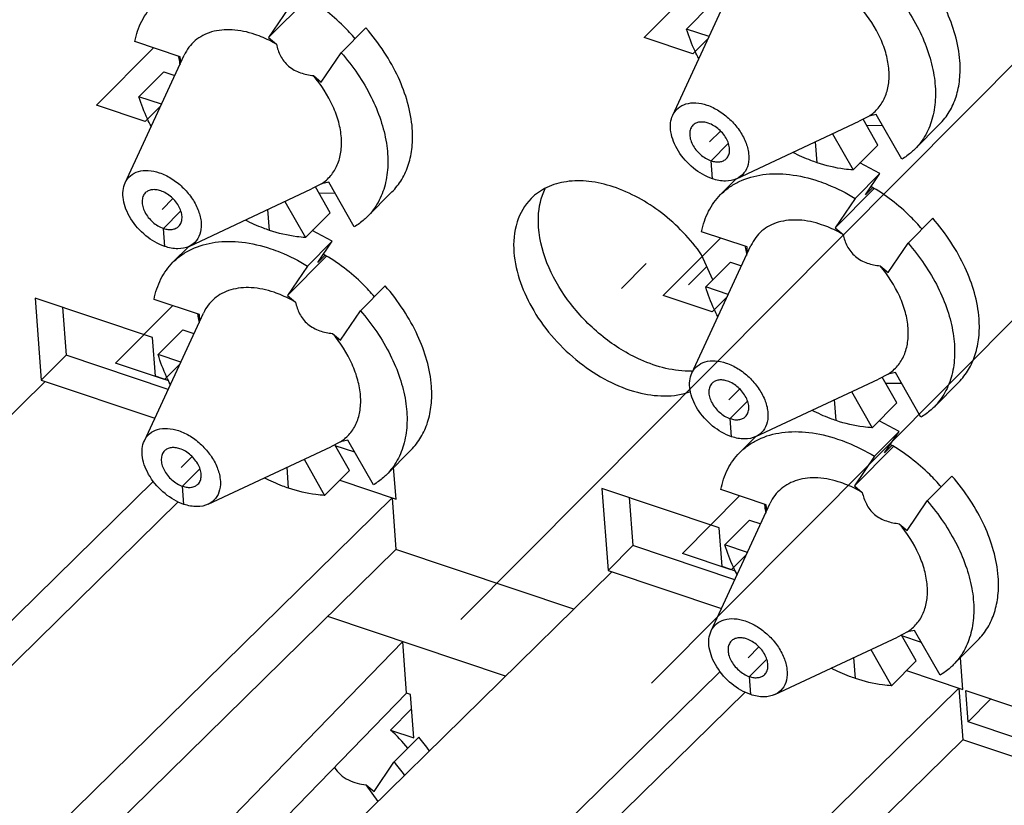
# Model space of a CAD drawing. Units: inches. Extents: x 0 to 11, y 0 to 8.5.
# Drawn here: x 9.4 to 9.6, y 6.9 to 7.1 of the extents above; entities that cross this region are included whole.
import ezdxf

# ---------------------------------------------------------------- set-up
doc = ezdxf.new("R2010")
doc.units = ezdxf.units.IN
doc.header["$LTSCALE"] = 0.605
doc.header["$MEASUREMENT"] = 0
doc.layers.get('0').update_dxf_attribs({"linetype": 'CONTINUOUS'})

msp = doc.modelspace()

# ---------------------------------------------------------------- linework, layer by layer
at = {"color": 7, "linetype": 'CONTINUOUS', "true_color": 0xffcc33}
for p, q in [((9.7065121817, 7.1639061194), (9.5107361019, 6.9671111042)), ((9.5593210348, 6.9508048207), (9.716533732, 7.1088357463)), ((9.5769136573, 7.0915926123), (9.5741426137, 7.0888071465)), ((9.4372935826, 7.0743494783), (9.434522539, 7.0715640125)), ((9.5579381302, 7.0578044977), (9.5516382463, 7.0514718255)), ((9.5734307163, 7.0570681737), (9.5687797593, 7.0523930103)), ((9.5818026139, 7.0258487375), (9.5790315702, 7.0230632717)), ((9.4421825392, 7.0086056035), (9.4394114956, 7.0058201377)), ((9.5866915704, 6.9601048627), (9.5839205268, 6.9573193969))]:
    msp.add_line(p, q, dxfattribs=at)
at = {"color": 7, "linetype": 'CONTINUOUS', "true_color": 0x6673ff}
for p, q in [((9.5574078699, 7.1154146927), (9.5719800353, 7.1300627004)), ((9.569865545, 7.1112335944), (9.5574078699, 7.1154146927)), ((9.5737678462, 7.1151562055), (9.569865545, 7.1112335944)), ((9.4177877952, 7.0981715587), (9.4323599607, 7.1128195664)), ((9.4302454703, 7.0939904604), (9.4177877952, 7.0981715587)), ((9.4341477715, 7.0979130715), (9.4302454703, 7.0939904604)), ((9.5744988091, 7.0840172357), (9.5789187494, 7.0884601799)), ((9.6015175237, 7.0835189035), (9.6011200961, 7.0888632805)), ((9.574841036, 7.0794151644), (9.5744988091, 7.0840172357)), ((9.4348787344, 7.0667741016), (9.4392986747, 7.0712170459)), ((9.461897449, 7.0662757695), (9.4615000215, 7.0716201465)), ((9.4352209614, 7.0621720304), (9.4348787344, 7.0667741016)), ((9.5622968264, 7.0496708179), (9.5768689919, 7.0643188256)), ((9.5747545015, 7.0454897196), (9.5622968264, 7.0496708179)), ((9.4226767518, 7.0324276839), (9.4372489172, 7.0470756916)), ((9.5786568027, 7.0494123307), (9.5747545015, 7.0454897196)), ((9.4351344269, 7.0282465856), (9.4226767518, 7.0324276839)), ((9.4390367281, 7.0321691967), (9.4351344269, 7.0282465856)), ((9.5793877656, 7.0182733609), (9.5838077059, 7.0227163052)), ((9.6064064802, 7.0177750287), (9.6060090527, 7.0231194057)), ((9.5797299926, 7.0136712896), (9.5793877656, 7.0182733609)), ((9.439767691, 7.0010302268), (9.4441876313, 7.0054731711)), ((9.4667864056, 7.0005318947), (9.466388978, 7.0058762717)), ((9.4401099179, 6.9964281556), (9.439767691, 7.0010302268)), ((9.567185783, 6.9839269431), (9.5817579485, 6.9985749508)), ((9.5796434581, 6.9797458448), (9.567185783, 6.9839269431)), ((9.5835457593, 6.9836684559), (9.5796434581, 6.9797458448)), ((9.5842767222, 6.9525294861), (9.5886966625, 6.9569724304)), ((9.6112954368, 6.9520311539), (9.6108980092, 6.9573755309)), ((9.5846189492, 6.9479274148), (9.5842767222, 6.9525294861))]:
    msp.add_line(p, q, dxfattribs=at)
at = {"color": 7, "linetype": 'CONTINUOUS'}
for p, q in [((9.5647341575, 7.0956404706), (9.5797930567, 7.1281726394)), ((9.4616489071, 7.1154167786), (9.4715072919, 7.1253264723)), ((9.4667376127, 7.1229265519), (9.4616489071, 7.1154167786)), ((9.5745556495, 7.1239089661), (9.5682557656, 7.1175762939)), ((9.4802078252, 7.1115374404), (9.4865077091, 7.1178701126)), ((9.5739962561, 7.1156496459), (9.5682557656, 7.1175762939)), ((9.4616489071, 7.1154167786), (9.4636687641, 7.1137089826)), ((9.4391714794, 7.1105334553), (9.4275880574, 7.1144211331)), ((9.4251140829, 7.0783973366), (9.4401729821, 7.1109295054)), ((9.439284726, 7.1090105804), (9.4391714794, 7.1105334553)), ((9.4751191196, 7.1040276672), (9.4802078252, 7.1115374404)), ((9.4349355748, 7.1066658321), (9.4286356909, 7.1003331599)), ((9.4349355748, 7.1066658321), (9.4377604868, 7.1057177231)), ((9.4730992627, 7.1057354632), (9.4751191196, 7.1040276672)), ((9.4343761814, 7.0984065119), (9.4286356909, 7.1003331599)), ((9.6147720191, 7.0953753133), (9.6122690669, 7.0940945009)), ((9.6166347836, 7.0957800074), (9.6147720191, 7.0953753133)), ((9.6231294999, 7.0843825564), (9.6166347836, 7.0957800074)), ((9.5810246855, 7.0794342893), (9.6122690674, 7.0940945024)), ((9.6170068049, 7.0880163669), (9.6132642988, 7.0945840178)), ((9.6140666662, 7.093087239), (9.6181939365, 7.0930188346)), ((9.6327607721, 7.0933031809), (9.6264608882, 7.0869705087)), ((9.605456314, 7.0908978824), (9.610706921, 7.0816836947)), ((9.610706921, 7.0816836947), (9.6170068049, 7.0880163669)), ((9.6175465278, 7.0807584833), (9.6124459731, 7.0834608408)), ((9.6175465278, 7.0807584833), (9.6112466439, 7.0744258111)), ((9.6138542779, 7.0753095614), (9.6175465278, 7.0807584833)), ((9.4751519445, 7.0781321793), (9.4726489923, 7.0768513669)), ((9.4773867302, 7.0707732329), (9.4736442241, 7.0773408838)), ((9.4770147089, 7.0785368734), (9.4751519445, 7.0781321793)), ((9.4835094253, 7.0671394224), (9.4770147089, 7.0785368734)), ((9.5809279052, 7.0793966843), (9.5769233703, 7.0753713073)), ((9.4414046108, 7.0621911553), (9.4726489928, 7.0768513684)), ((9.4744465916, 7.075844105), (9.4785738618, 7.0757757006)), ((9.4931406975, 7.0760600469), (9.4868408136, 7.0697273747)), ((9.6061579383, 7.0669160378), (9.6160163232, 7.0768257316)), ((9.6155967994, 7.077061152), (9.6138542779, 7.0753095614)), ((9.4658362393, 7.0736547484), (9.4710868463, 7.0644405606)), ((9.6112466439, 7.0744258111), (9.6061579383, 7.0669160378)), ((9.4710868463, 7.0644405606), (9.4773867302, 7.0707732329)), ((9.6247168564, 7.0630366996), (9.6310167403, 7.0693693719)), ((9.4779264532, 7.0635153493), (9.4728258984, 7.0662177068)), ((9.5836805106, 7.0620327145), (9.5720970886, 7.0659203923)), ((9.6061579383, 7.0669160378), (9.6081777953, 7.0652082418)), ((9.4413078306, 7.0621535502), (9.4373032956, 7.0581281733)), ((9.4779264532, 7.0635153493), (9.4716265693, 7.0571826771)), ((9.4742342033, 7.0580664274), (9.4779264532, 7.0635153493)), ((9.5696231141, 7.0298965958), (9.5846820133, 7.0624287646)), ((9.6196281508, 7.0555269264), (9.6247168564, 7.0630366996)), ((9.4759767247, 7.0598180179), (9.4742342033, 7.0580664274)), ((9.5749538378, 7.0536509505), (9.572095313, 7.0600642389)), ((9.5837937572, 7.0605098396), (9.5836805106, 7.0620327145)), ((9.4665378637, 7.0496729038), (9.4763962485, 7.0595825975)), ((9.4716265693, 7.0571826771), (9.4665378637, 7.0496729038)), ((9.579444606, 7.0581650914), (9.5731447222, 7.0518324191)), ((9.579444606, 7.0581650914), (9.582269518, 7.0572169823)), ((9.6176082939, 7.0572347225), (9.6196281508, 7.0555269264)), ((9.4850967818, 7.0457935656), (9.4913966657, 7.0521262379)), ((9.4665378637, 7.0496729038), (9.4685577206, 7.0479651078)), ((9.5788852126, 7.0499057711), (9.5731447222, 7.0518324191)), ((9.4320740379, 7.0389444239), (9.4021756176, 7.0489790599)), ((9.4021756176, 7.0489790599), (9.4037296074, 7.0280818997)), ((9.4440604359, 7.0447895805), (9.432477014, 7.0486772583)), ((9.4091197354, 7.0466484453), (9.4100294913, 7.034414572)), ((9.4300030394, 7.0126534618), (9.4450619386, 7.0451856306)), ((9.4441736825, 7.0432667056), (9.4440604359, 7.0447895805)), ((9.4800080762, 7.0382837924), (9.4850967818, 7.0457935656)), ((9.4398245314, 7.0409219573), (9.4335246475, 7.0345892851)), ((9.4398245314, 7.0409219573), (9.4426494433, 7.0399738483)), ((9.4779882192, 7.0399915885), (9.4800080762, 7.0382837924)), ((9.4328073814, 7.0290828427), (9.4320740379, 7.0389444239)), ((9.439265138, 7.0326626371), (9.4335246475, 7.0345892851)), ((9.4037296074, 7.0280818997), (9.4100294913, 7.034414572)), ((9.4360358067, 7.0256862208), (9.4100294913, 7.034414572)), ((9.6196609757, 7.0296314385), (9.6171580235, 7.0283506261)), ((9.6215237401, 7.0300361326), (9.6196609757, 7.0296314385)), ((9.6280184565, 7.0186386816), (9.6215237401, 7.0300361326)), ((9.4047262214, 7.0277474119), (9.2931004987, 6.9181899005)), ((9.4037296074, 7.0280818997), (9.4326515014, 7.0183750096)), ((9.4362360015, 7.0279321145), (9.4328073814, 7.0290828427)), ((9.585913642, 7.0136904145), (9.617158024, 7.0283506276)), ((9.6218957614, 7.0222724921), (9.6181532553, 7.028840143)), ((9.6189556228, 7.0273433642), (9.6230828931, 7.0272749598)), ((9.6376497287, 7.0275593061), (9.6313498448, 7.0212266339)), ((9.6103452705, 7.0251540076), (9.6155958775, 7.0159398199)), ((9.6155958775, 7.0159398199), (9.6218957614, 7.0222724921)), ((9.6224354844, 7.0150146085), (9.6173349296, 7.017716966)), ((9.6224354844, 7.0150146085), (9.6161356005, 7.0086819363)), ((9.6187432345, 7.0095656866), (9.6224354844, 7.0150146085)), ((9.4800409011, 7.0123883045), (9.4775379488, 7.0111074921)), ((9.4819036655, 7.0127929986), (9.4800409011, 7.0123883045)), ((9.4883983818, 7.0013955476), (9.4819036655, 7.0127929986)), ((9.5858168618, 7.0136528095), (9.5818123268, 7.0096274325)), ((9.4462935674, 6.9964472805), (9.4775379493, 7.0111074936)), ((9.4822756868, 7.0050293581), (9.4785331807, 7.011597009)), ((9.4836659584, 7.0097003851), (9.4786557371, 7.011381937)), ((9.498029654, 7.0103161721), (9.4917297701, 7.0039834999)), ((9.6110468949, 7.0011721631), (9.6209052797, 7.0110818568)), ((9.6204857559, 7.0113172772), (9.6187432345, 7.0095656866)), ((9.4707251959, 7.0079108736), (9.4759758029, 6.9986966858)), ((9.6161356005, 7.0086819363), (9.6110468949, 7.0011721631)), ((9.4759758029, 6.9986966858), (9.4822756868, 7.0050293581)), ((9.4941723287, 6.9977271258), (9.4935695563, 7.0058328614)), ((9.360863363, 6.9321917876), (9.4323012575, 7.0023060743)), ((9.4798074894, 7.0025483147), (9.4941723287, 6.9977271258)), ((9.629605813, 6.9972928248), (9.6359056969, 7.0036254971)), ((9.5765830691, 6.9904436831), (9.5466846489, 7.0004783192)), ((9.5466846489, 7.0004783192), (9.5482386386, 6.9795811589)), ((9.5885694671, 6.9962888397), (9.5769860452, 7.0001765175)), ((9.6110468949, 7.0011721631), (9.6130667518, 6.999464367)), ((9.4386483655, 6.997050013), (9.3695837356, 6.9292650187)), ((9.398206513, 6.9048520099), (9.4931757147, 6.9980616136)), ((9.4931757147, 6.9980616136), (9.494153506, 6.9849128387)), ((9.5536287666, 6.9981477046), (9.5545385225, 6.9859138312)), ((9.6245171074, 6.9897830516), (9.629605813, 6.9972928248)), ((9.5745120706, 6.964152721), (9.5895709699, 6.9966848899)), ((9.5886827137, 6.9947659648), (9.5885694671, 6.9962888397)), ((9.5843335626, 6.9924212166), (9.5780336787, 6.9860885443)), ((9.5843335626, 6.9924212166), (9.5871584745, 6.9914731075)), ((9.5773164126, 6.9805821019), (9.5765830691, 6.9904436831)), ((9.6224972505, 6.9914908477), (9.6245171074, 6.9897830516)), ((9.494153506, 6.9849128387), (9.3736278082, 6.8666202518)), ((9.5395012602, 6.9696930309), (9.494153506, 6.9849128387)), ((9.5482386386, 6.9795811589), (9.5545385225, 6.9859138312)), ((9.580544838, 6.9771854801), (9.5545385225, 6.9859138312)), ((9.5837741692, 6.9841618963), (9.5780336787, 6.9860885443)), ((9.5482386386, 6.9795811589), (9.5771605326, 6.9698742689)), ((9.5807450327, 6.9794313737), (9.5773164126, 6.9805821019)), ((9.5492352526, 6.9792466711), (9.4376095299, 6.8696891598)), ((9.5221191308, 6.9526329592), (9.4767713766, 6.967852767)), ((9.6264126967, 6.9642922578), (9.6245499323, 6.9638875638)), ((9.6329074131, 6.9528948068), (9.6264126967, 6.9642922578)), ((9.5908025986, 6.9479465397), (9.6220469805, 6.9626067528)), ((9.6245499323, 6.9638875638), (9.62204698, 6.9626067513)), ((9.626784718, 6.9565286173), (9.6230422119, 6.9630962682)), ((9.6281749896, 6.9611996443), (9.6231647684, 6.9628811963)), ((9.6425386852, 6.9618154313), (9.6362388014, 6.9554827591)), ((9.375769695, 6.8378173908), (9.4958995619, 6.9614328834)), ((9.4968773532, 6.9482841084), (9.4958995619, 6.9614328834)), ((9.6152342271, 6.9594101328), (9.6204848341, 6.9501959451)), ((9.6386813599, 6.949226385), (9.6380785875, 6.9573321206)), ((9.6204848341, 6.9501959451), (9.626784718, 6.9565286173)), ((9.5053723943, 6.8836910468), (9.5768102887, 6.9538053335)), ((9.6243165206, 6.9540475739), (9.6386813599, 6.949226385)), ((9.5427155443, 6.8563512691), (9.6376847459, 6.9495608728)), ((9.6376847459, 6.9495608728), (9.6386625372, 6.9364120979)), ((9.4968773532, 6.9482841084), (9.4022200497, 6.8508802779)), ((9.4978739672, 6.9479496206), (9.4968773532, 6.9482841084)), ((9.4986946135, 6.9369140416), (9.4978739672, 6.9479496206)), ((9.5831573967, 6.9485492722), (9.5140927668, 6.8807642779)), ((9.6394288204, 6.9489755191), (9.6523848025, 6.9446271768)), ((9.6400224794, 6.9409923343), (9.6394288204, 6.9489755191)), ((9.6400224794, 6.9409923343), (9.645866283, 6.9468149503)), ((9.4981467712, 6.9442811088), (9.4927894895, 6.9388959446)), ((9.6529784615, 6.936643992), (9.6400224794, 6.9409923343)), ((9.4927894895, 6.9388959446), (9.4986946135, 6.9369140416)), ((9.4936524558, 6.9307417847), (9.4999523396, 6.937074457)), ((9.6386625372, 6.9364120979), (9.5181368394, 6.8181195111)), ((9.6840102914, 6.9211922901), (9.6386625372, 6.9364120979)), ((9.4885637502, 6.9232320115), (9.4936524558, 6.9307417847)), ((9.4865438932, 6.9249398076), (9.4885637502, 6.9232320115)), ((9.4896096256, 6.9207145268), (9.4865438932, 6.9249398076))]:
    msp.add_line(p, q, dxfattribs=at)
for centre, radius, start, end in [((9.4658809936, 7.1144500481), 0.0274441149, 187.8877327972, 188.2302334314), ((9.4671246496, 7.1146411363), 0.0287023189, 188.2523701289, 191.5837937366), ((9.4685139636, 7.1149149842), 0.0301183263, 191.5634284235, 192.3948408539), ((9.6103900249, 7.0659493073), 0.0274441149, 187.8877327964, 188.2302334303), ((9.6116336808, 7.0661403956), 0.0287023189, 188.2523701288, 191.5837937367), ((9.6130229949, 7.0664142434), 0.0301183263, 191.5634284239, 192.394840854), ((9.4707665564, 7.0487058899), 0.0274407086, 187.888641063, 188.227879202), ((9.4720017861, 7.0488955574), 0.0286903692, 188.2497283662, 191.557736145), ((9.4733914771, 7.0491690134), 0.030106672, 191.5377142084, 192.3890773569), ((9.5689600518, 7.0524876802), 0.0220999233, 271.5040860423, 272.4441120643), ((9.6152755876, 7.0002051492), 0.0274407086, 187.8886410639, 188.2278792027), ((9.6165108174, 7.0003948166), 0.0286903692, 188.2497283663, 191.5577361448), ((9.6179005084, 7.0006682726), 0.0301066721, 191.537714209, 192.3890773563), ((9.4593899898, 6.9022561265), 0.0495782498, 40.2648057697, 47.648859013), ((9.456899642, 6.8995820841), 0.0570895157, 36.582550081, 41.0509253135), ((9.4503298813, 6.8930316609), 0.0574360418, 36.7047677337, 41.0379327196)]:
    msp.add_arc(centre, radius, start, end, dxfattribs=at)
for points, knots in [([(9.6379408817, 7.1094577895), (9.6376149485, 7.1139364717), (9.6355560498, 7.1208005284), (9.6308882041, 7.1291315099), (9.6278165095, 7.1331728828), (9.6261277838, 7.1351132467)], [0, 0, 0, 0, 0.4705233502, 0.7304693537, 1, 1, 1, 1]), ([(9.6198278999, 7.1287805744), (9.6228062547, 7.1253584129), (9.6266341296, 7.1197807418), (9.6300033741, 7.1117667985), (9.6314768747, 7.1059341119), (9.631890607, 7.1003476989), (9.631214549, 7.0951803135), (9.6294466784, 7.0906106936), (9.6275437349, 7.0880589624), (9.6264608958, 7.0869705012)], [0, 0, 0, 0, 0.2950767585, 0.433827572, 0.563962306, 0.6846071941, 0.7960785098, 0.9001380998, 1, 1, 1, 1]), ([(9.4837790567, 7.1150928148), (9.4828505267, 7.1161895655), (9.4789942465, 7.1203592533), (9.4744175944, 7.1238761341), (9.4707199215, 7.1259530619)], [0, 0, 0, 0, 0.2530831151, 1, 1, 1, 1]), ([(9.4275880574, 7.1144211331), (9.4279369152, 7.1162224875), (9.42906388, 7.1196732359), (9.4311856915, 7.1226368047), (9.4324143745, 7.1238720129)], [0, 0, 0, 0, 0.5129413241, 1, 1, 1, 1]), ([(9.6147720191, 7.0953753133), (9.6156575488, 7.0959436538), (9.6172830345, 7.0973627113), (9.6189922617, 7.1001807996), (9.6198937993, 7.1035253031), (9.6199763752, 7.1072465329), (9.6192582023, 7.111206884), (9.6172352326, 7.1167416976), (9.6147164358, 7.1206095643), (9.6127193373, 7.1229785973)], [0, 0, 0, 0, 0.1016694561, 0.2047572443, 0.3139942094, 0.4325212476, 0.5615568623, 0.7006119041, 1, 1, 1, 1]), ([(9.4581833942, 7.116220241), (9.4563070749, 7.1168499793), (9.4526200088, 7.11765343), (9.4480040059, 7.1172643944), (9.4448870712, 7.1160211986), (9.442915773, 7.1146977789), (9.4413017519, 7.1129887209), (9.4405019903, 7.11164041), (9.4401729945, 7.1109294964)], [0, 0, 0, 0, 0.288242952, 0.5429021045, 0.6603664165, 0.7737382653, 0.8859147707, 1, 1, 1, 1]), ([(9.498320807, 7.0922146554), (9.4979948738, 7.0966933377), (9.4959359751, 7.1035573944), (9.4912681295, 7.1118883759), (9.4881964348, 7.1159297488), (9.4865077091, 7.1178701126)], [0, 0, 0, 0, 0.4705233502, 0.7304693537, 1, 1, 1, 1]), ([(9.5713298967, 7.1100422814), (9.571010424, 7.110661882), (9.5698180123, 7.1131004803), (9.5688365781, 7.1156443701), (9.5682557656, 7.1175762939)], [0, 0, 0, 0, 0.2568152123, 1, 1, 1, 1]), ([(9.4636687641, 7.1137089826), (9.463221677, 7.1139692313), (9.4614587183, 7.1149407153), (9.4596012181, 7.1157443848), (9.4581833942, 7.116220241)], [0, 0, 0, 0, 0.2570051208, 1, 1, 1, 1]), ([(9.4636687641, 7.1137089826), (9.463893198, 7.1126953055), (9.4644003032, 7.1111607146), (9.4655619895, 7.1093162301), (9.4667579341, 7.1080665163), (9.4682111879, 7.1070834525), (9.4703122874, 7.1061777798), (9.471992915, 7.1058532243), (9.4730992627, 7.1057354632)], [0, 0, 0, 0, 0.23347994, 0.3580294795, 0.4876694998, 0.6194923113, 0.7497949915, 1, 1, 1, 1]), ([(9.4802078252, 7.1115374404), (9.4831861801, 7.1081152789), (9.487014055, 7.1025376078), (9.4903832994, 7.0945236645), (9.4918568001, 7.0886909779), (9.4922705324, 7.0831045649), (9.4915944744, 7.0779371795), (9.4898266037, 7.0733675596), (9.4879236602, 7.0708158284), (9.4868408211, 7.0697273672)], [0, 0, 0, 0, 0.2950767585, 0.433827572, 0.563962306, 0.6846071941, 0.7960785098, 0.9001380998, 1, 1, 1, 1]), ([(9.6327607796, 7.0933031734), (9.6337164365, 7.0942637921), (9.6354210178, 7.0964699546), (9.6371487235, 7.1003778011), (9.6380343425, 7.1047886452), (9.6380560368, 7.1078754297), (9.6379408817, 7.1094577895)], [0, 0, 0, 0, 0.232691788, 0.4731173164, 0.7275487153, 1, 1, 1, 1]), ([(9.4751519445, 7.0781321793), (9.4760374741, 7.0787005198), (9.4776629599, 7.0801195773), (9.4793721871, 7.0829376656), (9.4802737246, 7.0862821691), (9.4803563006, 7.0900033989), (9.4796381276, 7.0939637499), (9.477615158, 7.0994985636), (9.4750963611, 7.1033664303), (9.4730992627, 7.1057354632)], [0, 0, 0, 0, 0.1016694561, 0.2047572443, 0.3139942094, 0.4325212476, 0.5615568623, 0.7006119041, 1, 1, 1, 1]), ([(9.431709822, 7.0927991474), (9.4313903494, 7.0934187479), (9.4301979376, 7.0958573463), (9.4292165035, 7.0984012361), (9.4286356909, 7.1003331599)], [0, 0, 0, 0, 0.2568152123, 1, 1, 1, 1]), ([(9.5647341792, 7.0956404549), (9.5650479539, 7.0963181936), (9.5659840517, 7.0975767845), (9.5681469765, 7.0986762416), (9.5707520225, 7.0988908451), (9.5725367449, 7.0985036897), (9.5734441913, 7.0981991286)], [0, 0, 0, 0, 0.2255012609, 0.455667336, 0.710988687, 1, 1, 1, 1]), ([(9.5734441913, 7.0981991286), (9.574507893, 7.0978421245), (9.5766078364, 7.096818422), (9.5793903066, 7.0946457612), (9.5817108407, 7.0919565315), (9.5833645002, 7.0889834376), (9.5842046461, 7.0859736869), (9.5841332778, 7.0831587812), (9.5830635059, 7.0807925736), (9.5817395329, 7.0797697603), (9.5810246573, 7.0794343277)], [0, 0, 0, 0, 0.1368190096, 0.2819034119, 0.4278570206, 0.5670772737, 0.6935195882, 0.8046736446, 0.9037083987, 1, 1, 1, 1]), ([(9.574841036, 7.0794151644), (9.57308971, 7.080002952), (9.5697575491, 7.0819631769), (9.5665828195, 7.0855239975), (9.5648901501, 7.0888208971), (9.5641889422, 7.0912647162), (9.5640810621, 7.0935813074), (9.5644454095, 7.0950167258), (9.5647341792, 7.0956404549)], [0, 0, 0, 0, 0.2644712883, 0.5404101142, 0.6714244326, 0.7924021864, 0.9015988211, 1, 1, 1, 1]), ([(9.5698722443, 7.0930554056), (9.5696130319, 7.0927947733), (9.5691892971, 7.0921225973), (9.5689821676, 7.0908968184), (9.5691688746, 7.0895396298), (9.5699267129, 7.0876280437), (9.5716198805, 7.0855167249), (9.5734965487, 7.0843536186), (9.5744988091, 7.0840172357)], [0, 0, 0, 0, 0.0950667911, 0.1986752348, 0.3153788647, 0.4451055488, 0.7265819114, 1, 1, 1, 1]), ([(9.5737864183, 7.0935970574), (9.5734123367, 7.0937226083), (9.5726743549, 7.0938984915), (9.5715856008, 7.0939072502), (9.5706182713, 7.0936400967), (9.5700875962, 7.093271937), (9.5698722443, 7.0930554056)], [0, 0, 0, 0, 0.2852839938, 0.5440791287, 0.7792065865, 1, 1, 1, 1]), ([(9.578412983, 7.0845588875), (9.5786721955, 7.0848195197), (9.5790959303, 7.0854916957), (9.5793030597, 7.0867174746), (9.5791163528, 7.0880746632), (9.5783585144, 7.0899862494), (9.5766653468, 7.0920975682), (9.5747886787, 7.0932606745), (9.5737864183, 7.0935970574)], [0, 0, 0, 0, 0.0950667911, 0.1986752348, 0.3153788647, 0.4451055488, 0.7265819114, 1, 1, 1, 1]), ([(9.493140705, 7.0760600394), (9.4940963619, 7.0770206581), (9.4958009432, 7.0792268205), (9.4975286488, 7.0831346671), (9.4984142679, 7.0875455112), (9.4984359622, 7.0906322957), (9.498320807, 7.0922146554)], [0, 0, 0, 0, 0.232691788, 0.4731173164, 0.7275487153, 1, 1, 1, 1]), ([(9.6015175237, 7.0835189035), (9.6010023892, 7.0836917952), (9.598909371, 7.0844406116), (9.5968744032, 7.0853494857), (9.5953781384, 7.0861117806)], [0, 0, 0, 0, 0.2444733207, 1, 1, 1, 1]), ([(9.6264608958, 7.0869705012), (9.6262137158, 7.0867220379), (9.6251887753, 7.0857555942), (9.6240393771, 7.0849220885), (9.6231294999, 7.0843825564)], [0, 0, 0, 0, 0.2488651572, 1, 1, 1, 1]), ([(9.5744988091, 7.0840172357), (9.5748728906, 7.0838916848), (9.5756108724, 7.0837158016), (9.5766996265, 7.0837070429), (9.577666956, 7.0839741964), (9.5781976311, 7.0843423561), (9.578412983, 7.0845588875)], [0, 0, 0, 0, 0.2852839938, 0.5440791287, 0.7792065865, 1, 1, 1, 1]), ([(9.610706921, 7.0816836947), (9.6099594332, 7.0817246588), (9.6068419356, 7.0820159431), (9.6037742496, 7.0827614915), (9.6015175237, 7.0835189035)], [0, 0, 0, 0, 0.2392451576, 1, 1, 1, 1]), ([(9.4251141045, 7.0783973208), (9.4254278792, 7.0790750596), (9.4263639771, 7.0803336505), (9.4285269018, 7.0814331076), (9.4311319479, 7.0816477111), (9.4329166702, 7.0812605557), (9.4338241166, 7.0809559946)], [0, 0, 0, 0, 0.2255012609, 0.455667336, 0.710988687, 1, 1, 1, 1]), ([(9.4338241166, 7.0809559946), (9.4348878184, 7.0805989905), (9.4369877617, 7.079575288), (9.439770232, 7.0774026271), (9.442090766, 7.0747133975), (9.4437444256, 7.0717403036), (9.4445845714, 7.0687305529), (9.4445132032, 7.0659156471), (9.4434434313, 7.0635494396), (9.4421194582, 7.0625266263), (9.4414045826, 7.0621911937)], [0, 0, 0, 0, 0.1368190096, 0.2819034119, 0.4278570206, 0.5670772737, 0.6935195882, 0.8046736446, 0.9037083987, 1, 1, 1, 1]), ([(9.5769234057, 7.0753712721), (9.5776063041, 7.0760577972), (9.5791110338, 7.0773225659), (9.5826101595, 7.0793482589), (9.5878450594, 7.0808030499), (9.5947791273, 7.0807426453), (9.599482908, 7.0796229826), (9.6018667348, 7.0788229125)], [0, 0, 0, 0, 0.1097698794, 0.2214479074, 0.4563776713, 0.714956166, 1, 1, 1, 1]), ([(9.4352209614, 7.0621720304), (9.4334696353, 7.062759818), (9.4301374745, 7.0647200428), (9.4269627448, 7.0682808634), (9.4252700754, 7.0715777631), (9.4245688676, 7.0740215822), (9.4244609875, 7.0763381733), (9.4248253349, 7.0777735918), (9.4251141045, 7.0783973208)], [0, 0, 0, 0, 0.2644712883, 0.5404101142, 0.6714244326, 0.7924021864, 0.9015988211, 1, 1, 1, 1]), ([(9.572095313, 7.0600642389), (9.5692627888, 7.0640854713), (9.5625023583, 7.0711059529), (9.5521038945, 7.0769547034), (9.5435812847, 7.0789389804), (9.5377635369, 7.0789571531), (9.5325989767, 7.0775101008), (9.5297643992, 7.0755374873), (9.5286120271, 7.0743788238)], [0, 0, 0, 0, 0.2895947656, 0.5648357392, 0.6888544715, 0.8014208536, 0.9037868184, 1, 1, 1, 1]), ([(9.5810246573, 7.0794343277), (9.5801446516, 7.0790214131), (9.5780021946, 7.0786360352), (9.5759088193, 7.0790567904), (9.574841036, 7.0794151644)], [0, 0, 0, 0, 0.4632444609, 1, 1, 1, 1]), ([(9.6018667348, 7.0788229125), (9.6026609911, 7.0785563408), (9.6059046865, 7.0773569007), (9.6090054675, 7.0757815239), (9.6112466439, 7.0744258111)], [0, 0, 0, 0, 0.2423398518, 1, 1, 1, 1]), ([(9.6282880879, 7.066592074), (9.6273595579, 7.0676888247), (9.6235032777, 7.0718585125), (9.6189266256, 7.0753753933), (9.6152289527, 7.0774523212)], [0, 0, 0, 0, 0.2530831151, 1, 1, 1, 1]), ([(9.4302521697, 7.0758122715), (9.4299929572, 7.0755516393), (9.4295692224, 7.0748794633), (9.429362093, 7.0736536844), (9.4295487999, 7.0722964958), (9.4303066383, 7.0703849097), (9.4319998059, 7.0682735908), (9.433876474, 7.0671104846), (9.4348787344, 7.0667741016)], [0, 0, 0, 0, 0.0950667911, 0.1986752348, 0.3153788647, 0.4451055488, 0.7265819114, 1, 1, 1, 1]), ([(9.4341663436, 7.0763539234), (9.433792262, 7.0764794743), (9.4330542803, 7.0766553575), (9.4319655262, 7.0766641161), (9.4309981966, 7.0763969627), (9.4304675216, 7.076028803), (9.4302521697, 7.0758122715)], [0, 0, 0, 0, 0.2852839938, 0.5440791287, 0.7792065865, 1, 1, 1, 1]), ([(9.4387929083, 7.0673157535), (9.4390521208, 7.0675763857), (9.4394758556, 7.0682485617), (9.439682985, 7.0694743406), (9.4394962781, 7.0708315292), (9.4387384398, 7.0727431154), (9.4370452721, 7.0748544342), (9.435168604, 7.0760175405), (9.4341663436, 7.0763539234)], [0, 0, 0, 0, 0.0950667911, 0.1986752348, 0.3153788647, 0.4451055488, 0.7265819114, 1, 1, 1, 1]), ([(9.530531245, 7.0670029141), (9.5304640503, 7.067906509), (9.5303922799, 7.0712850217), (9.5311340294, 7.0747208081), (9.5322299493, 7.0769412922)], [0, 0, 0, 0, 0.267892065, 1, 1, 1, 1]), ([(9.5720970886, 7.0659203923), (9.5724459465, 7.0677217467), (9.5735729112, 7.0711724952), (9.5756947227, 7.074136064), (9.5769234057, 7.0753712721)], [0, 0, 0, 0, 0.5129413241, 1, 1, 1, 1]), ([(9.5286120271, 7.0743788238), (9.5269759254, 7.0727337898), (9.5244114642, 7.0682890611), (9.5240391495, 7.0632549934), (9.5242313611, 7.0606702418)], [0, 0, 0, 0, 0.4723365082, 1, 1, 1, 1]), ([(9.4868408211, 7.0697273672), (9.4865936412, 7.0694789039), (9.4855687007, 7.0685124602), (9.4844193024, 7.0676789545), (9.4835094253, 7.0671394224)], [0, 0, 0, 0, 0.2488651572, 1, 1, 1, 1]), ([(9.4348787344, 7.0667741016), (9.435252816, 7.0666485508), (9.4359907977, 7.0664726675), (9.4370795519, 7.0664639089), (9.4380468814, 7.0667310623), (9.4385775564, 7.0670992221), (9.4387929083, 7.0673157535)], [0, 0, 0, 0, 0.2852839938, 0.5440791287, 0.7792065865, 1, 1, 1, 1]), ([(9.461897449, 7.0662757695), (9.4613823145, 7.0664486611), (9.4592892963, 7.0671974776), (9.4572543285, 7.0681063517), (9.4557580638, 7.0688686466)], [0, 0, 0, 0, 0.2444733207, 1, 1, 1, 1]), ([(9.6026924255, 7.0677195002), (9.6008161061, 7.0683492385), (9.59712904, 7.0691526892), (9.5925130371, 7.0687636536), (9.5893961024, 7.0675204578), (9.5874248042, 7.0661970382), (9.5858107832, 7.0644879801), (9.5850110215, 7.0631396692), (9.5846820257, 7.0624287557)], [0, 0, 0, 0, 0.288242952, 0.5429021045, 0.6603664165, 0.7737382653, 0.8859147707, 1, 1, 1, 1]), ([(9.6081777953, 7.0652082418), (9.6077307082, 7.0654684905), (9.6059677495, 7.0664399746), (9.6041102493, 7.0672436441), (9.6026924255, 7.0677195002)], [0, 0, 0, 0, 0.2570051208, 1, 1, 1, 1]), ([(9.6428298382, 7.0437139147), (9.642503905, 7.0481925969), (9.6404450063, 7.0550566536), (9.6357771607, 7.0633876351), (9.6327054661, 7.067429008), (9.6310167403, 7.0693693719)], [0, 0, 0, 0, 0.4705233502, 0.7304693537, 1, 1, 1, 1]), ([(9.4710868463, 7.0644405606), (9.4703393585, 7.0644815248), (9.4672218609, 7.0647728091), (9.4641541749, 7.0655183575), (9.461897449, 7.0662757695)], [0, 0, 0, 0, 0.2392451576, 1, 1, 1, 1]), ([(9.5695401359, 7.0303953712), (9.5651297052, 7.0302794601), (9.5568873494, 7.0324225473), (9.5465641733, 7.0389136666), (9.5361886519, 7.0494067179), (9.5310535135, 7.059979747), (9.530531245, 7.0670029141)], [0, 0, 0, 0, 0.2304773196, 0.4278582751, 0.6321017061, 1, 1, 1, 1]), ([(9.6081777953, 7.0652082418), (9.6084022292, 7.0641945647), (9.6089093344, 7.0626599738), (9.6100710207, 7.0608154894), (9.6112669654, 7.0595657755), (9.6127202191, 7.0585827118), (9.6148213187, 7.057677039), (9.6165019462, 7.0573524835), (9.6176082939, 7.0572347225)], [0, 0, 0, 0, 0.23347994, 0.3580294795, 0.4876694998, 0.6194923113, 0.7497949915, 1, 1, 1, 1]), ([(9.4414045826, 7.0621911937), (9.440524577, 7.061778279), (9.43838212, 7.0613929012), (9.4362887447, 7.0618136564), (9.4352209614, 7.0621720304)], [0, 0, 0, 0, 0.4632444609, 1, 1, 1, 1]), ([(9.437303331, 7.0581281381), (9.4379862294, 7.0588146632), (9.4394909591, 7.0600794318), (9.4429900849, 7.0621051249), (9.4482249848, 7.0635599159), (9.4551590527, 7.0634995112), (9.4598628334, 7.0623798486), (9.4622466602, 7.0615797784)], [0, 0, 0, 0, 0.1097698794, 0.2214479074, 0.4563776713, 0.714956166, 1, 1, 1, 1]), ([(9.6247168564, 7.0630366996), (9.6276952113, 7.0596145381), (9.6315230862, 7.054036867), (9.6348923306, 7.0460229237), (9.6363658313, 7.0401902371), (9.6367795636, 7.0346038241), (9.6361035056, 7.0294364387), (9.634335635, 7.0248668188), (9.6324326914, 7.0223150876), (9.6313498523, 7.0212266264)], [0, 0, 0, 0, 0.2950767585, 0.433827572, 0.563962306, 0.6846071941, 0.7960785098, 0.9001380998, 1, 1, 1, 1]), ([(9.4622466602, 7.0615797784), (9.4630409164, 7.0613132068), (9.4662846118, 7.0601137667), (9.4693853928, 7.0585383899), (9.4716265693, 7.0571826771)], [0, 0, 0, 0, 0.2423398518, 1, 1, 1, 1]), ([(9.4886680133, 7.04934894), (9.4877394832, 7.0504456907), (9.4838832031, 7.0546153785), (9.4793065509, 7.0581322593), (9.475608878, 7.0602091871)], [0, 0, 0, 0, 0.2530831151, 1, 1, 1, 1]), ([(9.5242313611, 7.0606702418), (9.524619228, 7.0554544313), (9.528761271, 7.0446718308), (9.5382494383, 7.0340652618), (9.5479057385, 7.0277698935), (9.5572736145, 7.0239854708), (9.565068592, 7.0236065341), (9.5693210488, 7.0251772605)], [0, 0, 0, 0, 0.2466292426, 0.5231237126, 0.6592165508, 0.7862347029, 1, 1, 1, 1]), ([(9.432477014, 7.0486772583), (9.4328258718, 7.0504786127), (9.4339528365, 7.0539293611), (9.436074648, 7.0568929299), (9.437303331, 7.0581281381)], [0, 0, 0, 0, 0.5129413241, 1, 1, 1, 1]), ([(9.6196609757, 7.0296314385), (9.6205465053, 7.030199779), (9.6221719911, 7.0316188366), (9.6238812183, 7.0344369248), (9.6247827558, 7.0377814283), (9.6248653318, 7.0415026581), (9.6241471588, 7.0454630092), (9.6221241892, 7.0509978228), (9.6196053923, 7.0548656895), (9.6176082939, 7.0572347225)], [0, 0, 0, 0, 0.1016694561, 0.2047572443, 0.3139942094, 0.4325212476, 0.5615568623, 0.7006119041, 1, 1, 1, 1]), ([(9.5032097636, 7.0264707806), (9.5028838304, 7.0309494629), (9.5008249317, 7.0378135196), (9.496157086, 7.0461445011), (9.4930853914, 7.050185874), (9.4913966657, 7.0521262379)], [0, 0, 0, 0, 0.4705233502, 0.7304693537, 1, 1, 1, 1]), ([(9.4630723508, 7.0504763662), (9.4611960315, 7.0511061045), (9.4575089653, 7.0519095552), (9.4528929625, 7.0515205196), (9.4497760278, 7.0502773238), (9.4478047295, 7.0489539041), (9.4461907085, 7.0472448461), (9.4453909469, 7.0458965352), (9.445061951, 7.0451856216)], [0, 0, 0, 0, 0.288242952, 0.5429021045, 0.6603664165, 0.7737382653, 0.8859147707, 1, 1, 1, 1]), ([(9.4685577206, 7.0479651078), (9.4681106335, 7.0482253565), (9.4663476748, 7.0491968405), (9.4644901747, 7.0500005101), (9.4630723508, 7.0504763662)], [0, 0, 0, 0, 0.2570051208, 1, 1, 1, 1]), ([(9.5762188533, 7.0442984066), (9.5758993806, 7.0449180072), (9.5747069688, 7.0473566055), (9.5737255347, 7.0499004953), (9.5731447222, 7.0518324191)], [0, 0, 0, 0, 0.2568152123, 1, 1, 1, 1]), ([(9.4685577206, 7.0479651078), (9.4687821545, 7.0469514307), (9.4692892598, 7.0454168398), (9.4704509461, 7.0435723554), (9.4716468907, 7.0423226415), (9.4731001444, 7.0413395777), (9.475201244, 7.040433905), (9.4768818715, 7.0401093495), (9.4779882192, 7.0399915885)], [0, 0, 0, 0, 0.23347994, 0.3580294795, 0.4876694998, 0.6194923113, 0.7497949915, 1, 1, 1, 1]), ([(9.4850967818, 7.0457935656), (9.4880751366, 7.0423714041), (9.4919030115, 7.036793733), (9.495272256, 7.0287797897), (9.4967457566, 7.0229471031), (9.4971594889, 7.0173606901), (9.4964834309, 7.0121933047), (9.4947155603, 7.0076236848), (9.4928126168, 7.0050719536), (9.4917297777, 7.0039834924)], [0, 0, 0, 0, 0.2950767585, 0.433827572, 0.563962306, 0.6846071941, 0.7960785098, 0.9001380998, 1, 1, 1, 1]), ([(9.6376497362, 7.0275592986), (9.6386053931, 7.0285199173), (9.6403099744, 7.0307260798), (9.64203768, 7.0346339263), (9.6429232991, 7.0390447704), (9.6429449934, 7.042131555), (9.6428298382, 7.0437139147)], [0, 0, 0, 0, 0.232691788, 0.4731173164, 0.7275487153, 1, 1, 1, 1]), ([(9.4800409011, 7.0123883045), (9.4809264307, 7.012956645), (9.4825519164, 7.0143757025), (9.4842611436, 7.0171937908), (9.4851626812, 7.0205382943), (9.4852452571, 7.0242595241), (9.4845270842, 7.0282198752), (9.4825041146, 7.0337546888), (9.4799853177, 7.0376225555), (9.4779882192, 7.0399915885)], [0, 0, 0, 0, 0.1016694561, 0.2047572443, 0.3139942094, 0.4325212476, 0.5615568623, 0.7006119041, 1, 1, 1, 1]), ([(9.4365987786, 7.0270552726), (9.4362793059, 7.0276748731), (9.4350868942, 7.0301134715), (9.43410546, 7.0326573613), (9.4335246475, 7.0345892851)], [0, 0, 0, 0, 0.2568152123, 1, 1, 1, 1]), ([(9.5696231358, 7.0298965801), (9.5699369104, 7.0305743188), (9.5708730083, 7.0318329097), (9.5730359331, 7.0329323668), (9.5756409791, 7.0331469703), (9.5774257015, 7.0327598149), (9.5783331479, 7.0324552539)], [0, 0, 0, 0, 0.2255012609, 0.455667336, 0.710988687, 1, 1, 1, 1]), ([(9.5783331479, 7.0324552539), (9.5793968496, 7.0320982497), (9.5814967929, 7.0310745472), (9.5842792632, 7.0289018864), (9.5865997972, 7.0262126567), (9.5882534568, 7.0232395628), (9.5890936027, 7.0202298121), (9.5890222344, 7.0174149064), (9.5879524625, 7.0150486988), (9.5866284895, 7.0140258855), (9.5859136139, 7.0136904529)], [0, 0, 0, 0, 0.1368190096, 0.2819034119, 0.4278570206, 0.5670772737, 0.6935195882, 0.8046736446, 0.9037083987, 1, 1, 1, 1]), ([(9.5797299926, 7.0136712896), (9.5779786665, 7.0142590772), (9.5746465057, 7.0162193021), (9.571471776, 7.0197801227), (9.5697791066, 7.0230770223), (9.5690778988, 7.0255208414), (9.5689700187, 7.0278374326), (9.5693343661, 7.029272851), (9.5696231358, 7.0298965801)], [0, 0, 0, 0, 0.2644712883, 0.5404101142, 0.6714244326, 0.7924021864, 0.9015988211, 1, 1, 1, 1]), ([(9.5747612009, 7.0273115308), (9.5745019884, 7.0270508986), (9.5740782536, 7.0263787225), (9.5738711242, 7.0251529436), (9.5740578311, 7.023795755), (9.5748156695, 7.0218841689), (9.5765088371, 7.0197728501), (9.5783855052, 7.0186097438), (9.5793877656, 7.0182733609)], [0, 0, 0, 0, 0.0950667911, 0.1986752348, 0.3153788647, 0.4451055488, 0.7265819114, 1, 1, 1, 1]), ([(9.5786753748, 7.0278531826), (9.5783012933, 7.0279787335), (9.5775633115, 7.0281546167), (9.5764745574, 7.0281633754), (9.5755072278, 7.0278962219), (9.5749765528, 7.0275280622), (9.5747612009, 7.0273115308)], [0, 0, 0, 0, 0.2852839938, 0.5440791287, 0.7792065865, 1, 1, 1, 1]), ([(9.5833019396, 7.0188150127), (9.583561152, 7.0190756449), (9.5839848868, 7.0197478209), (9.5841920162, 7.0209735998), (9.5840053093, 7.0223307885), (9.583247471, 7.0242423746), (9.5815543034, 7.0263536934), (9.5796776352, 7.0275167997), (9.5786753748, 7.0278531826)], [0, 0, 0, 0, 0.0950667911, 0.1986752348, 0.3153788647, 0.4451055488, 0.7265819114, 1, 1, 1, 1]), ([(9.4980296615, 7.0103161646), (9.4989853184, 7.0112767833), (9.5006898997, 7.0134829458), (9.5024176054, 7.0173907923), (9.5033032244, 7.0218016364), (9.5033249187, 7.0248884209), (9.5032097636, 7.0264707806)], [0, 0, 0, 0, 0.232691788, 0.4731173164, 0.7275487153, 1, 1, 1, 1]), ([(9.6064064802, 7.0177750287), (9.6058913458, 7.0179479204), (9.6037983275, 7.0186967368), (9.6017633597, 7.0196056109), (9.600267095, 7.0203679059)], [0, 0, 0, 0, 0.2444733207, 1, 1, 1, 1]), ([(9.6313498523, 7.0212266264), (9.6311026724, 7.0209781631), (9.6300777319, 7.0200117194), (9.6289283336, 7.0191782137), (9.6280184565, 7.0186386816)], [0, 0, 0, 0, 0.2488651572, 1, 1, 1, 1]), ([(9.5793877656, 7.0182733609), (9.5797618472, 7.01814781), (9.580499829, 7.0179719268), (9.5815885831, 7.0179631681), (9.5825559126, 7.0182303216), (9.5830865877, 7.0185984813), (9.5833019396, 7.0188150127)], [0, 0, 0, 0, 0.2852839938, 0.5440791287, 0.7792065865, 1, 1, 1, 1]), ([(9.6155958775, 7.0159398199), (9.6148483897, 7.015980784), (9.6117308921, 7.0162720683), (9.6086632062, 7.0170176167), (9.6064064802, 7.0177750287)], [0, 0, 0, 0, 0.2392451576, 1, 1, 1, 1]), ([(9.4300030611, 7.012653446), (9.4303168358, 7.0133311848), (9.4312529336, 7.0145897757), (9.4334158584, 7.0156892328), (9.4360209044, 7.0159038363), (9.4378056268, 7.0155166809), (9.4387130732, 7.0152121198)], [0, 0, 0, 0, 0.2255012609, 0.455667336, 0.710988687, 1, 1, 1, 1]), ([(9.4387130732, 7.0152121198), (9.4397767749, 7.0148551157), (9.4418767183, 7.0138314132), (9.4446591885, 7.0116587523), (9.4469797226, 7.0089695227), (9.4486333821, 7.0059964288), (9.449473528, 7.0029866781), (9.4494021597, 7.0001717723), (9.4483323878, 6.9978055648), (9.4470084148, 6.9967827515), (9.4462935392, 6.9964473189)], [0, 0, 0, 0, 0.1368190096, 0.2819034119, 0.4278570206, 0.5670772737, 0.6935195882, 0.8046736446, 0.9037083987, 1, 1, 1, 1]), ([(9.5818123622, 7.0096273973), (9.5824952606, 7.0103139224), (9.5839999903, 7.0115786911), (9.5874991161, 7.0136043841), (9.592734016, 7.0150591751), (9.5996680839, 7.0149987705), (9.6043718646, 7.0138791078), (9.6067556914, 7.0130790377)], [0, 0, 0, 0, 0.1097698794, 0.2214479074, 0.4563776713, 0.714956166, 1, 1, 1, 1]), ([(9.4401099179, 6.9964281556), (9.4383585919, 6.9970159432), (9.435026431, 6.998976168), (9.4318517014, 7.0025369886), (9.430159032, 7.0058338883), (9.4294578241, 7.0082777074), (9.429349944, 7.0105942986), (9.4297142914, 7.012029717), (9.4300030611, 7.012653446)], [0, 0, 0, 0, 0.2644712883, 0.5404101142, 0.6714244326, 0.7924021864, 0.9015988211, 1, 1, 1, 1]), ([(9.5859136139, 7.0136904529), (9.5850336082, 7.0132775383), (9.5828911512, 7.0128921604), (9.5807977759, 7.0133129156), (9.5797299926, 7.0136712896)], [0, 0, 0, 0, 0.4632444609, 1, 1, 1, 1]), ([(9.6067556914, 7.0130790377), (9.6075499477, 7.012812466), (9.610793643, 7.0116130259), (9.613894424, 7.0100376491), (9.6161356005, 7.0086819363)], [0, 0, 0, 0, 0.2423398518, 1, 1, 1, 1]), ([(9.4351411262, 7.0100683968), (9.4348819138, 7.0098077645), (9.434458179, 7.0091355885), (9.4342510496, 7.0079098096), (9.4344377565, 7.006552621), (9.4351955948, 7.0046410349), (9.4368887624, 7.002529716), (9.4387654306, 7.0013666098), (9.439767691, 7.0010302268)], [0, 0, 0, 0, 0.0950667911, 0.1986752348, 0.3153788647, 0.4451055488, 0.7265819114, 1, 1, 1, 1]), ([(9.4390553002, 7.0106100486), (9.4386812186, 7.0107355995), (9.4379432368, 7.0109114827), (9.4368544827, 7.0109202413), (9.4358871532, 7.0106530879), (9.4353564781, 7.0102849282), (9.4351411262, 7.0100683968)], [0, 0, 0, 0, 0.2852839938, 0.5440791287, 0.7792065865, 1, 1, 1, 1]), ([(9.4436818649, 7.0015718787), (9.4439410774, 7.0018325109), (9.4443648122, 7.0025046869), (9.4445719416, 7.0037304658), (9.4443852347, 7.0050876544), (9.4436273963, 7.0069992406), (9.4419342287, 7.0091105594), (9.4400575606, 7.0102736657), (9.4390553002, 7.0106100486)], [0, 0, 0, 0, 0.0950667911, 0.1986752348, 0.3153788647, 0.4451055488, 0.7265819114, 1, 1, 1, 1]), ([(9.5769860452, 7.0001765175), (9.577334903, 7.0019778719), (9.5784618677, 7.0054286204), (9.5805836793, 7.0083921892), (9.5818123622, 7.0096273973)], [0, 0, 0, 0, 0.5129413241, 1, 1, 1, 1]), ([(9.6331770445, 7.0008481993), (9.6322485144, 7.0019449499), (9.6283922343, 7.0061146377), (9.6238155822, 7.0096315185), (9.6201179093, 7.0117084464)], [0, 0, 0, 0, 0.2530831151, 1, 1, 1, 1]), ([(9.4667864056, 7.0005318947), (9.4662712711, 7.0007047864), (9.4641782529, 7.0014536028), (9.4621432851, 7.0023624769), (9.4606470203, 7.0031247718)], [0, 0, 0, 0, 0.2444733207, 1, 1, 1, 1]), ([(9.4917297777, 7.0039834924), (9.4914825977, 7.0037350291), (9.4904576572, 7.0027685854), (9.489308259, 7.0019350797), (9.4883983818, 7.0013955476)], [0, 0, 0, 0, 0.2488651572, 1, 1, 1, 1]), ([(9.607581382, 7.0019756254), (9.6057050627, 7.0026053637), (9.6020179965, 7.0034088144), (9.5974019937, 7.0030197788), (9.594285059, 7.001776583), (9.5923137608, 7.0004531634), (9.5906997397, 6.9987441053), (9.5898999781, 6.9973957944), (9.5895709822, 6.9966848809)], [0, 0, 0, 0, 0.288242952, 0.5429021045, 0.6603664165, 0.7737382653, 0.8859147707, 1, 1, 1, 1]), ([(9.6130667518, 6.999464367), (9.6126196647, 6.9997246157), (9.6108567061, 7.0006960998), (9.6089992059, 7.0014997693), (9.607581382, 7.0019756254)], [0, 0, 0, 0, 0.2570051208, 1, 1, 1, 1]), ([(9.6477187948, 6.9779700399), (9.6473928616, 6.9824487221), (9.6453339629, 6.9893127788), (9.6406661173, 6.9976437603), (9.6375944226, 7.0016851332), (9.6359056969, 7.0036254971)], [0, 0, 0, 0, 0.4705233502, 0.7304693537, 1, 1, 1, 1]), ([(9.439767691, 7.0010302268), (9.4401417725, 7.000904676), (9.4408797543, 7.0007287927), (9.4419685084, 7.0007200341), (9.442935838, 7.0009871875), (9.443466513, 7.0013553473), (9.4436818649, 7.0015718787)], [0, 0, 0, 0, 0.2852839938, 0.5440791287, 0.7792065865, 1, 1, 1, 1]), ([(9.4759758029, 6.9986966858), (9.4752283151, 6.99873765), (9.4721108175, 6.9990289343), (9.4690431315, 6.9997744827), (9.4667864056, 7.0005318947)], [0, 0, 0, 0, 0.2392451576, 1, 1, 1, 1]), ([(9.6130667518, 6.999464367), (9.6132911858, 6.9984506899), (9.613798291, 6.996916099), (9.6149599773, 6.9950716146), (9.6161559219, 6.9938219007), (9.6176091757, 6.992838837), (9.6197102752, 6.9919331642), (9.6213909028, 6.9916086087), (9.6224972505, 6.9914908477)], [0, 0, 0, 0, 0.23347994, 0.3580294795, 0.4876694998, 0.6194923113, 0.7497949915, 1, 1, 1, 1]), ([(9.629605813, 6.9972928248), (9.6325841679, 6.9938706633), (9.6364120427, 6.9882929922), (9.6397812872, 6.9802790489), (9.6412547878, 6.9744463623), (9.6416685201, 6.9688599493), (9.6409924622, 6.9636925639), (9.6392245915, 6.959122944), (9.637321648, 6.9565712128), (9.6362388089, 6.9554827516)], [0, 0, 0, 0, 0.2950767585, 0.433827572, 0.563962306, 0.6846071941, 0.7960785098, 0.9001380998, 1, 1, 1, 1]), ([(9.4462935392, 6.9964473189), (9.4454135335, 6.9960344042), (9.4432710766, 6.9956490264), (9.4411777012, 6.9960697816), (9.4401099179, 6.9964281556)], [0, 0, 0, 0, 0.4632444609, 1, 1, 1, 1]), ([(9.6245499323, 6.9638875638), (9.6254354619, 6.9644559042), (9.6270609476, 6.9658749618), (9.6287701748, 6.96869305), (9.6296717124, 6.9720375535), (9.6297542883, 6.9757587833), (9.6290361154, 6.9797191344), (9.6270131458, 6.985253948), (9.6244943489, 6.9891218147), (9.6224972505, 6.9914908477)], [0, 0, 0, 0, 0.1016694561, 0.2047572443, 0.3139942094, 0.4325212476, 0.5615568623, 0.7006119041, 1, 1, 1, 1]), ([(9.5811078098, 6.9785545318), (9.5807883372, 6.9791741324), (9.5795959254, 6.9816127307), (9.5786144912, 6.9841566206), (9.5780336787, 6.9860885443)], [0, 0, 0, 0, 0.2568152123, 1, 1, 1, 1]), ([(9.6425386928, 6.9618154238), (9.6434943496, 6.9627760425), (9.6451989309, 6.964982205), (9.6469266366, 6.9688900515), (9.6478122556, 6.9733008956), (9.64783395, 6.9763876802), (9.6477187948, 6.9779700399)], [0, 0, 0, 0, 0.232691788, 0.4731173164, 0.7275487153, 1, 1, 1, 1]), ([(9.5745120923, 6.9641527053), (9.574825867, 6.964830444), (9.5757619648, 6.9660890349), (9.5779248896, 6.9671884921), (9.5805299356, 6.9674030955), (9.582314658, 6.9670159401), (9.5832221044, 6.9667113791)], [0, 0, 0, 0, 0.2255012609, 0.455667336, 0.710988687, 1, 1, 1, 1]), ([(9.5832221044, 6.9667113791), (9.5842858061, 6.9663543749), (9.5863857495, 6.9653306724), (9.5891682197, 6.9631580116), (9.5914887538, 6.9604687819), (9.5931424134, 6.957495688), (9.5939825592, 6.9544859373), (9.593911191, 6.9516710316), (9.592841419, 6.949304824), (9.591517446, 6.9482820107), (9.5908025704, 6.9479465781)], [0, 0, 0, 0, 0.1368190096, 0.2819034119, 0.4278570206, 0.5670772737, 0.6935195882, 0.8046736446, 0.9037083987, 1, 1, 1, 1]), ([(9.5846189492, 6.9479274148), (9.5828676231, 6.9485152024), (9.5795354623, 6.9504754273), (9.5763607326, 6.9540362479), (9.5746680632, 6.9573331475), (9.5739668554, 6.9597769666), (9.5738589753, 6.9620935578), (9.5742233226, 6.9635289762), (9.5745120923, 6.9641527053)], [0, 0, 0, 0, 0.2644712883, 0.5404101142, 0.6714244326, 0.7924021864, 0.9015988211, 1, 1, 1, 1]), ([(9.5835643314, 6.9621093078), (9.5831902498, 6.9622348587), (9.5824522681, 6.9624107419), (9.5813635139, 6.9624195006), (9.5803961844, 6.9621523471), (9.5798655094, 6.9617841874), (9.5796501575, 6.961567656)], [0, 0, 0, 0, 0.2852839938, 0.5440791287, 0.7792065865, 1, 1, 1, 1]), ([(9.5881908961, 6.9530711379), (9.5884501086, 6.9533317701), (9.5888738434, 6.9540039461), (9.5890809728, 6.9552297251), (9.5888942659, 6.9565869137), (9.5881364275, 6.9584984998), (9.5864432599, 6.9606098186), (9.5845665918, 6.9617729249), (9.5835643314, 6.9621093078)], [0, 0, 0, 0, 0.0950667911, 0.1986752348, 0.3153788647, 0.4451055488, 0.7265819114, 1, 1, 1, 1]), ([(9.5796501575, 6.961567656), (9.579390945, 6.9613070238), (9.5789672102, 6.9606348478), (9.5787600808, 6.9594090688), (9.5789467877, 6.9580518802), (9.5797046261, 6.9561402941), (9.5813977937, 6.9540289753), (9.5832744618, 6.952865869), (9.5842767222, 6.9525294861)], [0, 0, 0, 0, 0.0950667911, 0.1986752348, 0.3153788647, 0.4451055488, 0.7265819114, 1, 1, 1, 1]), ([(9.6112954368, 6.9520311539), (9.6107803023, 6.9522040456), (9.6086872841, 6.9529528621), (9.6066523163, 6.9538617361), (9.6051560515, 6.9546240311)], [0, 0, 0, 0, 0.2444733207, 1, 1, 1, 1]), ([(9.6362388089, 6.9554827516), (9.6359916289, 6.9552342883), (9.6349666884, 6.9542678447), (9.6338172902, 6.9534343389), (9.6329074131, 6.9528948068)], [0, 0, 0, 0, 0.2488651572, 1, 1, 1, 1]), ([(9.5842767222, 6.9525294861), (9.5846508038, 6.9524039352), (9.5853887855, 6.952228052), (9.5864775396, 6.9522192933), (9.5874448692, 6.9524864468), (9.5879755442, 6.9528546065), (9.5881908961, 6.9530711379)], [0, 0, 0, 0, 0.2852839938, 0.5440791287, 0.7792065865, 1, 1, 1, 1]), ([(9.6204848341, 6.9501959451), (9.6197373463, 6.9502369092), (9.6166198487, 6.9505281935), (9.6135521627, 6.9512737419), (9.6112954368, 6.9520311539)], [0, 0, 0, 0, 0.2392451576, 1, 1, 1, 1]), ([(9.5908025704, 6.9479465781), (9.5899225647, 6.9475336635), (9.5877801078, 6.9471482856), (9.5856867325, 6.9475690408), (9.5846189492, 6.9479274148)], [0, 0, 0, 0, 0.4632444609, 1, 1, 1, 1]), ([(9.4784900782, 6.9293654554), (9.478904154, 6.9286916372), (9.47993431, 6.9274268051), (9.4819615233, 6.9260751696), (9.4842261659, 6.9252802672), (9.4857785723, 6.9250212693), (9.4865438932, 6.9249398076)], [0, 0, 0, 0, 0.2491995069, 0.5058567918, 0.757491444, 1, 1, 1, 1])]:
    msp.add_open_spline(points, degree=3, knots=knots, dxfattribs=at)

doc.saveas('drawing.dxf')
